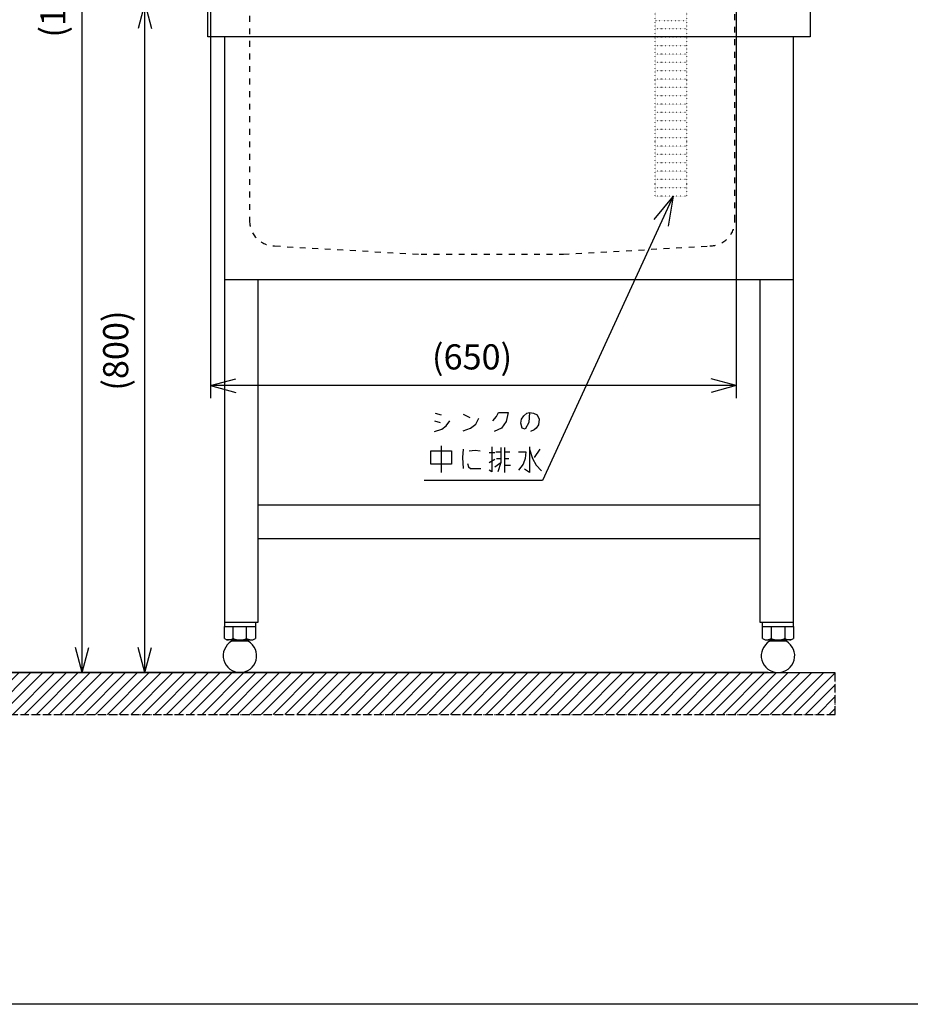
# Model space of a CAD drawing. Extents: x -3337 to 714, y -6512 to -3712.
# Drawn here: x -1941 to -877, y -6482 to -5305 of the extents above; entities that cross this region are included whole.
import ezdxf

# ---------------------------------------------------------------- set-up
doc = ezdxf.new("R2010")
doc.units = 0
for name, pattern in [('DASHED', [15, 7, -8]), ('DOTTED', [1, 0, -1]), ('PHANTOM', [13, 10, -1, 0, -1, 0, -1])]:
    doc.linetypes.add(name, pattern=pattern)
doc.layers.get('0').update_dxf_attribs({"linetype": 'CONTINUOUS'})
doc.layers.add('1', color=7, linetype='CONTINUOUS')
doc.styles.add('CONVERTER_11', font='txt.shx', dxfattribs={"width": 0.9})
doc.styles.add('CONVERTER_12', font='txt.shx', dxfattribs={"width": 0.9})
doc.dimstyles.new('ME10_DIM_10', dxfattribs={"dimtxt": 30, "dimasz": 30, "dimexe": 15, "dimexo": 5, "dimgap": 10, "dimtad": 1, "dimtxsty": 'CONVERTER_11', "dimblk1": 'OPEN30', "dimblk2": 'OPEN30', "dimsah": 1, "dimcen": 0.09, "dimclrd": 3, "dimclre": 3, "dimclrt": 1, "dimazin": 3, "dimtfac": 1, "dimtdec": 4, "dimtix": 1, "dimtmove": 0, "dimatfit": 3, "dimtolj": 1, "dimtzin": 0})
doc.dimstyles.new('ME10_DIM_18', dxfattribs={"dimtxt": 30, "dimasz": 30, "dimexe": 20, "dimexo": 10, "dimgap": 20, "dimtad": 1, "dimdec": 3, "dimtxsty": 'CONVERTER_12', "dimblk1": 'OPEN30', "dimblk2": 'OPEN30', "dimsah": 1, "dimcen": 0.09, "dimclrd": 3, "dimclre": 3, "dimclrt": 1, "dimazin": 3, "dimtfac": 1, "dimtdec": 4, "dimtix": 1, "dimtmove": 0, "dimatfit": 3, "dimtolj": 1, "dimtzin": 0})
doc.dimstyles.new('ME10_DIM_21', dxfattribs={"dimtxt": 30, "dimasz": 30, "dimexe": 20, "dimexo": 10, "dimgap": 20, "dimtad": 1, "dimdec": 3, "dimtxsty": 'CONVERTER_12', "dimblk1": 'OPEN30', "dimblk2": 'OPEN30', "dimsah": 1, "dimcen": 0.09, "dimclrd": 3, "dimclre": 3, "dimclrt": 1, "dimazin": 3, "dimtfac": 1, "dimtdec": 4, "dimtix": 1, "dimtmove": 0, "dimatfit": 3, "dimtolj": 1, "dimtzin": 0})
doc.dimstyles.new('ME10_DIM_23', dxfattribs={"dimtxt": 30, "dimasz": 30, "dimexe": 20, "dimexo": 10, "dimgap": 20, "dimtad": 1, "dimdec": 3, "dimtxsty": 'CONVERTER_12', "dimblk1": 'OPEN30', "dimblk2": 'OPEN30', "dimsah": 1, "dimcen": 0.09, "dimclrd": 3, "dimclre": 3, "dimclrt": 1, "dimazin": 3, "dimtfac": 1, "dimtdec": 4, "dimtix": 1, "dimtmove": 0, "dimatfit": 3, "dimtolj": 1, "dimtzin": 0})
doc.dimstyles.get("Standard").update_dxf_attribs({"dimtxt": 0.18, "dimasz": 0.18, "dimexe": 0.18, "dimexo": 0.0625, "dimgap": 0.09, "dimtad": 0, "dimtih": 1, "dimtoh": 1, "dimdec": 4, "dimzin": 0, "dimtxsty": 'STANDARD', "dimcen": 0.09, "dimazin": 3, "dimtfac": 1, "dimtdec": 4, "dimtofl": 0, "dimtmove": 0, "dimatfit": 3, "dimtolj": 1, "dimtzin": 0})

# ---------------------------------------------------------------- blocks, each defined once
blk = doc.blocks.new('*D1')
at = {"layer": '1', "color": 3, "linetype": 'CONTINUOUS'}
for p, q in [((-1713.2, -5074.3), (-1713.2, -5757.8)), ((-1085.2, -5280.3), (-1085.2, -5757.8)), ((-1085.2, -5742.8), (-1713.2, -5742.8))]:
    blk.add_line(p, q, dxfattribs=at)
at = {"layer": '1', "color": 3}
for p, q in [((-1713.2, -5742.8), (-1683.2, -5734.8)), ((-1085.2, -5742.8), (-1115.2, -5734.8)), ((-1713.2, -5742.8), (-1683.2, -5750.9)), ((-1085.2, -5742.8), (-1115.2, -5750.9))]:
    blk.add_line(p, q, dxfattribs=at)
at = {"layer": '1', "color": 1, "insert": (-1448.7, -5732.8), "char_height": 30, "attachment_point": 7, "rotation": 0.0001, "style": 'CONVERTER_11'}
blk.add_mtext('(650)', dxfattribs=at)
blk = doc.blocks.new('_OPEN30')
at = {"color": 0, "linetype": 'BYBLOCK'}
for p, q in [((-1, 0.267949), (0, 0)), ((0, 0), (-1, -0.267949)), ((0, 0), (-1, 0))]:
    blk.add_line(p, q, dxfattribs=at)
blk = doc.blocks.new('*D10')
at = {"layer": '1', "color": 3, "linetype": 'CONTINUOUS'}
for p, q in [((-2715.8, -5785.9), (-2959.7, -5785.9)), ((-2939.7, -6085.8), (-2939.7, -5785.9)), ((-1046.9, -6085.8), (-2959.7, -6085.8))]:
    blk.add_line(p, q, dxfattribs=at)
at = {"layer": '1', "color": 3}
for p, q in [((-2939.7, -5785.9), (-2947.7, -5815.9)), ((-2939.7, -5785.9), (-2931.7, -5815.9)), ((-2939.7, -6085.8), (-2947.7, -6055.8)), ((-2939.7, -6085.8), (-2931.7, -6055.8))]:
    blk.add_line(p, q, dxfattribs=at)
at = {"layer": '1', "color": 1, "insert": (-2959.7, -5973.8), "char_height": 30, "attachment_point": 7, "rotation": 90, "style": 'CONVERTER_12'}
blk.add_mtext('300', dxfattribs=at)
blk = doc.blocks.new('*D13')
at = {"layer": '1', "color": 3, "linetype": 'CONTINUOUS'}
for p, q in [((-1396.1, -4433.8), (-1886.7, -4433.8)), ((-1866.7, -6085.8), (-1866.7, -4433.8)), ((-1046.9, -6085.8), (-1886.7, -6085.8))]:
    blk.add_line(p, q, dxfattribs=at)
at = {"layer": '1', "color": 3}
for p, q in [((-1866.7, -4433.8), (-1874.7, -4463.8)), ((-1866.7, -4433.8), (-1858.7, -4463.8)), ((-1866.7, -6085.8), (-1874.7, -6055.8)), ((-1866.7, -6085.8), (-1858.7, -6055.8))]:
    blk.add_line(p, q, dxfattribs=at)
at = {"layer": '1', "color": 1, "insert": (-1886.7, -5326.8), "char_height": 30, "attachment_point": 7, "rotation": 90, "style": 'CONVERTER_12'}
blk.add_mtext('\\C1;(\\C1;1652\\C1;)', dxfattribs=at)
blk = doc.blocks.new('*D15')
at = {"layer": '1', "color": 3, "linetype": 'CONTINUOUS'}
for p, q in [((-1726.7, -5285.8), (-1811.7, -5285.8)), ((-1791.7, -6085.8), (-1791.7, -5285.8)), ((-1046.9, -6085.8), (-1811.7, -6085.8))]:
    blk.add_line(p, q, dxfattribs=at)
at = {"layer": '1', "color": 3}
for p, q in [((-1791.7, -5285.8), (-1799.7, -5315.8)), ((-1791.7, -5285.8), (-1783.7, -5315.8)), ((-1791.7, -6085.8), (-1799.7, -6055.8)), ((-1791.7, -6085.8), (-1783.7, -6055.8))]:
    blk.add_line(p, q, dxfattribs=at)
at = {"layer": '1', "color": 1, "insert": (-1811.7, -5748.8), "char_height": 30, "attachment_point": 7, "rotation": 90, "style": 'CONVERTER_12'}
blk.add_mtext('\\C1;(\\C1;800\\C1;)', dxfattribs=at)

msp = doc.modelspace()

# ---------------------------------------------------------------- hatches: boundary and pattern name
at = {"layer": '1', "linetype": 'DOTTED'}
h = msp.add_hatch(dxfattribs=at)
h.set_pattern_fill('_USER', color=3, scale=10, angle=45, pattern_type=0)
h.set_pattern_definition([(45, (0, 0), (-7.071068, 7.071068), [])])
h.paths.add_polyline_path([(-966.6969, -6135.8444), (-966.6969, -6085.8444), (-1036.9437, -6085.8444), (-3286.6969, -6085.8444), (-3286.6969, -6135.8444)])

# ---------------------------------------------------------------- linework, layer by layer
at = {"layer": '1', "color": 1, "linetype": 'CONTINUOUS'}
for p, q in [((-1716.6969, -5325.8444), (-1716.6969, -5285.8444)), ((-996.6969, -5285.8444), (-996.6969, -5325.8444)), ((-996.6969, -5325.8444), (-1716.6969, -5325.8444)), ((-1696.6969, -5325.8444), (-1696.6969, -6025.7204)), ((-1016.6969, -6025.7204), (-1016.6969, -5325.8444)), ((-1696.6969, -5615.8444), (-1016.6969, -5615.8444)), ((-1656.6969, -5615.8444), (-1656.6969, -6025.7204)), ((-1056.6969, -6025.7204), (-1056.6969, -5615.8444)), ((-1056.6969, -5885.8444), (-1656.6969, -5885.8444)), ((-1056.6969, -5925.8444), (-1656.6969, -5925.8444)), ((-1696.6969, -6025.7204), (-1696.6969, -6030.7204)), ((-1656.6969, -6025.7204), (-1696.6969, -6025.7204)), ((-1696.6969, -6044.9884), (-1696.6969, -6030.7204)), ((-1696.6969, -6030.7204), (-1686.1969, -6030.7204)), ((-1686.1969, -6044.7204), (-1686.1969, -6030.7204)), ((-1686.1969, -6030.7204), (-1670.1969, -6030.7204)), ((-1670.1969, -6030.7204), (-1659.6969, -6030.7204)), ((-1670.1969, -6044.9884), (-1670.1969, -6030.7204)), ((-1659.6969, -6025.7204), (-1659.6969, -6030.7204)), ((-1659.6969, -6030.7204), (-1659.6969, -6044.9884)), ((-1016.6969, -6025.7204), (-1056.6969, -6025.7204)), ((-1053.6969, -6030.7204), (-1053.6969, -6025.7204)), ((-1053.6969, -6044.9884), (-1053.6969, -6030.7204)), ((-1053.6969, -6030.7204), (-1043.1969, -6030.7204)), ((-1043.1969, -6030.7204), (-1027.1969, -6030.7204)), ((-1043.1969, -6030.7204), (-1043.1969, -6044.9884)), ((-1027.1969, -6030.7204), (-1016.6969, -6030.7204)), ((-1027.1969, -6030.7204), (-1027.1969, -6044.7204)), ((-1016.6969, -6030.7204), (-1016.6969, -6025.7204)), ((-1016.6969, -6030.7204), (-1016.6969, -6044.9884)), ((-1696.6969, -6044.9884), (-1693.6969, -6046.7204)), ((-1687.1026, -6046.7204), (-1693.6969, -6046.7204)), ((-1688.1969, -6048.3999), (-1688.1969, -6046.7204)), ((-1668.1969, -6048.3999), (-1688.1969, -6048.3999)), ((-1686.1969, -6046.7204), (-1687.1026, -6046.7204)), ((-1687.1026, -6046.7204), (-1686.1969, -6046.7204)), ((-1686.1969, -6044.7204), (-1686.1969, -6044.9884)), ((-1686.1969, -6046.7204), (-1684.1969, -6046.7204)), ((-1684.1969, -6046.7204), (-1662.6969, -6046.7204)), ((-1668.1969, -6046.7204), (-1668.1969, -6048.3999)), ((-1662.6969, -6046.7204), (-1659.6969, -6044.9884)), ((-1053.6969, -6044.9884), (-1050.6969, -6046.7204)), ((-1050.6969, -6046.7204), (-1029.1969, -6046.7204)), ((-1045.1969, -6048.3999), (-1045.1969, -6046.7204)), ((-1025.1969, -6048.3999), (-1045.1969, -6048.3999)), ((-1029.1969, -6046.7204), (-1027.1969, -6046.7204)), ((-1027.1969, -6044.9884), (-1027.1969, -6044.7204)), ((-1027.1969, -6046.7204), (-1026.2911, -6046.7204)), ((-1026.2911, -6046.7204), (-1027.1969, -6046.7204)), ((-1019.6969, -6046.7204), (-1026.2911, -6046.7204)), ((-1025.1969, -6046.7204), (-1025.1969, -6048.3999)), ((-1019.6969, -6046.7204), (-1016.6969, -6044.9884)), ((-3286.6969, -6085.8444), (-1036.9437, -6085.8444)), ((-1036.9437, -6085.8444), (-966.6969, -6085.8444))]:
    msp.add_line(p, q, dxfattribs=at)
at = {"layer": '1', "color": 3, "linetype": 'DASHED'}
for p, q in [((-1666.6969, -5285.8444), (-1666.6969, -5545.8444)), ((-1086.6969, -5545.8444), (-1086.6969, -5285.8444)), ((-1636.6969, -5575.8444), (-1461.6969, -5585.8444)), ((-1291.6969, -5585.8444), (-1116.6969, -5575.8444)), ((-1461.6969, -5585.8444), (-1291.6969, -5585.8444))]:
    msp.add_line(p, q, dxfattribs=at)
at = {"layer": '1', "color": 2, "linetype": 'DOTTED'}
for p, q in [((-1182.1101, -5516.5019), (-1182.1101, -5285.8444)), ((-1144.1101, -5516.5019), (-1144.1101, -5285.8444)), ((-1182.1101, -5306.5019), (-1144.1101, -5306.5019)), ((-1144.1101, -5316.5019), (-1182.1101, -5316.5019)), ((-1144.1101, -5326.5019), (-1182.1101, -5326.5019)), ((-1144.1101, -5336.5019), (-1182.1101, -5336.5019)), ((-1144.1101, -5346.5019), (-1182.1101, -5346.5019)), ((-1144.1101, -5356.5019), (-1182.1101, -5356.5019)), ((-1144.1101, -5366.5019), (-1182.1101, -5366.5019)), ((-1144.1101, -5376.5019), (-1182.1101, -5376.5019)), ((-1144.1101, -5386.5019), (-1182.1101, -5386.5019)), ((-1144.1101, -5396.5019), (-1182.1101, -5396.5019)), ((-1144.1101, -5406.5019), (-1182.1101, -5406.5019)), ((-1144.1101, -5416.5019), (-1182.1101, -5416.5019)), ((-1144.1101, -5426.5019), (-1182.1101, -5426.5019)), ((-1144.1101, -5436.5019), (-1182.1101, -5436.5019)), ((-1144.1101, -5446.5019), (-1182.1101, -5446.5019)), ((-1144.1101, -5456.5019), (-1182.1101, -5456.5019)), ((-1144.1101, -5466.5019), (-1182.1101, -5466.5019)), ((-1144.1101, -5476.5019), (-1182.1101, -5476.5019)), ((-1144.1101, -5486.5019), (-1182.1101, -5486.5019)), ((-1144.1101, -5496.5019), (-1182.1101, -5496.5019)), ((-1144.1101, -5506.5019), (-1182.1101, -5506.5019)), ((-1144.1101, -5516.5019), (-1182.1101, -5516.5019))]:
    msp.add_line(p, q, dxfattribs=at)
at = {"layer": '1', "color": 3}
for q in [(-1183.537, -5544.3828), (-1166.496, -5552.2191)]:
    msp.add_line((-1160.3939, -5516.5019), q, dxfattribs=at)
at = {"layer": '1', "color": 2, "linetype": 'CONTINUOUS'}
for p, q in [((-1444.9183, -5775.7449), (-1437.8595, -5777.7449)), ((-1411.3889, -5776.7449), (-1403.4477, -5780.7449)), ((-1371.683, -5779.7449), (-1369.036, -5774.7449)), ((-1369.036, -5774.7449), (-1357.5654, -5774.7449)), ((-1357.5654, -5774.7449), (-1360.2125, -5785.7449)), ((-1339.036, -5778.7449), (-1335.5066, -5775.7449)), ((-1335.5066, -5775.7449), (-1331.9772, -5774.7449)), ((-1331.9772, -5774.7449), (-1332.8595, -5786.7449)), ((-1331.9772, -5774.7449), (-1327.5654, -5775.7449)), ((-1327.5654, -5775.7449), (-1323.1536, -5777.7449)), ((-1323.1536, -5777.7449), (-1320.5066, -5782.7449)), ((-1445.8007, -5784.7449), (-1438.7419, -5786.7449)), ((-1431.683, -5790.7449), (-1427.2713, -5784.7449)), ((-1402.5654, -5793.7449), (-1396.3889, -5788.7449)), ((-1396.3889, -5788.7449), (-1392.8595, -5781.7449)), ((-1376.0948, -5784.7449), (-1371.683, -5779.7449)), ((-1360.2125, -5785.7449), (-1365.5066, -5793.7449)), ((-1342.5654, -5787.7449), (-1341.683, -5782.7449)), ((-1340.8007, -5793.7449), (-1342.5654, -5787.7449)), ((-1341.683, -5782.7449), (-1339.036, -5778.7449)), ((-1332.8595, -5786.7449), (-1337.2713, -5794.7449)), ((-1321.3889, -5789.7449), (-1324.036, -5793.7449)), ((-1320.5066, -5782.7449), (-1321.3889, -5789.7449)), ((-1445.8007, -5797.7449), (-1436.9772, -5794.7449)), ((-1436.9772, -5794.7449), (-1431.683, -5790.7449)), ((-1411.3889, -5796.7449), (-1402.5654, -5793.7449)), ((-1365.5066, -5793.7449), (-1374.3301, -5797.7449)), ((-1337.2713, -5794.7449), (-1340.8007, -5793.7449)), ((-1326.683, -5795.7449), (-1331.0948, -5797.7449)), ((-1324.036, -5793.7449), (-1326.683, -5795.7449)), ((-1450.2125, -5836.7449), (-1450.2125, -5820.7449)), ((-1450.2125, -5820.7449), (-1425.5066, -5820.7449)), ((-1437.8595, -5814.7449), (-1437.8595, -5846.7449)), ((-1425.5066, -5820.7449), (-1425.5066, -5836.7449)), ((-1411.3889, -5818.7449), (-1412.2713, -5828.7449)), ((-1404.3301, -5820.7449), (-1397.2713, -5819.7449)), ((-1397.2713, -5819.7449), (-1391.0948, -5820.7449)), ((-1380.5066, -5822.7449), (-1373.4477, -5822.7449)), ((-1376.9772, -5815.7449), (-1376.9772, -5845.7449)), ((-1372.5654, -5821.7449), (-1366.3889, -5821.7449)), ((-1366.3889, -5816.7449), (-1366.3889, -5821.7449)), ((-1366.3889, -5821.7449), (-1366.3889, -5829.7449)), ((-1361.9772, -5816.7449), (-1361.9772, -5821.7449)), ((-1361.9772, -5821.7449), (-1361.9772, -5829.7449)), ((-1361.9772, -5821.7449), (-1355.8007, -5821.7449)), ((-1345.2125, -5821.7449), (-1336.3889, -5821.7449)), ((-1336.3889, -5821.7449), (-1337.2713, -5829.7449)), ((-1331.9772, -5815.7449), (-1331.9772, -5818.7449)), ((-1331.9772, -5818.7449), (-1331.9772, -5846.7449)), ((-1331.9772, -5818.7449), (-1328.4477, -5829.7449)), ((-1319.6242, -5818.7449), (-1326.683, -5828.7449)), ((-1425.5066, -5836.7449), (-1450.2125, -5836.7449)), ((-1412.2713, -5828.7449), (-1411.3889, -5841.7449)), ((-1406.0948, -5835.7449), (-1405.2125, -5839.7449)), ((-1380.5066, -5834.7449), (-1373.4477, -5830.7449)), ((-1373.4477, -5839.7449), (-1366.3889, -5834.7449)), ((-1371.683, -5829.7449), (-1366.3889, -5829.7449)), ((-1366.3889, -5834.7449), (-1369.9183, -5845.7449)), ((-1366.3889, -5829.7449), (-1366.3889, -5834.7449)), ((-1361.9772, -5829.7449), (-1361.9772, -5837.7449)), ((-1361.9772, -5829.7449), (-1356.683, -5829.7449)), ((-1339.9183, -5836.7449), (-1345.2125, -5843.7449)), ((-1337.2713, -5829.7449), (-1339.9183, -5836.7449)), ((-1328.4477, -5829.7449), (-1324.036, -5837.7449)), ((-1405.2125, -5839.7449), (-1402.5654, -5841.7449)), ((-1402.5654, -5841.7449), (-1390.2125, -5841.7449)), ((-1376.9772, -5845.7449), (-1380.5066, -5843.7449)), ((-1361.9772, -5837.7449), (-1361.9772, -5846.7449)), ((-1361.9772, -5837.7449), (-1354.9183, -5837.7449)), ((-1331.9772, -5846.7449), (-1338.1536, -5842.7449)), ((-1324.036, -5837.7449), (-1317.8595, -5844.7449))]:
    msp.add_line(p, q, dxfattribs=at)
at = {"layer": '1', "color": 4, "linetype": 'PHANTOM'}
for p, q in [((-966.6969, -6135.8444), (-966.6969, -6085.8444)), ((-3286.6969, -6135.8444), (-966.6969, -6135.8444))]:
    msp.add_line(p, q, dxfattribs=at)
at = {"layer": '1', "color": 7, "linetype": 'CONTINUOUS'}
msp.add_line((713.3031, -6482.2244), (-3336.6969, -6482.2244), dxfattribs=at)
at = {"layer": '1', "color": 3, "linetype": 'DASHED'}
for centre, start, end in [((-1636.6969, -5545.8444), 180, 270), ((-1116.6969, -5545.8444), 270, 0)]:
    msp.add_arc(centre, 30, start, end, dxfattribs=at)
at = {"layer": '1', "color": 1, "linetype": 'CONTINUOUS'}
for centre, radius, start, end in [((-1678.1969, -6065.7204), 20, 120, 60), ((-1693.2527, -6031.5399), 15.187, 268.3239183, 297.6839055), ((-1678.1969, -6027.3792), 19.3412, 245.5673023, 294.4326977), ((-1663.2032, -6031.8088), 14.9202, 242.0475106, 271.9446655), ((-1035.1969, -6065.7204), 20, 120, 60), ((-1050.1906, -6031.8088), 14.9202, 268.0553345, 297.9524894), ((-1035.1969, -6027.3792), 19.3412, 245.5673023, 294.4326977), ((-1020.1411, -6031.5399), 15.187, 242.3160945, 271.6760817)]:
    msp.add_arc(centre, radius, start, end, dxfattribs=at)

# ---------------------------------------------------------------- dimensions: what is measured, and where the dimension line sits
at = {"layer": '1'}
for base, p1, dimstyle, picture, middle in [((-1866.6969, -6085.8444), (-1386.0722, -4433.8444), 'ME10_DIM_21', '*D13', (-1901.6969, -5259.8444)), ((-1791.6969, -6085.8444), (-1716.6969, -5285.8444), 'ME10_DIM_23', '*D15', (-1826.6969, -5685.8444))]:
    dim = msp.add_linear_dim(base=base, p1=p1, p2=(-1036.9437, -6085.8444), angle=90, text='<>)', dimstyle=dimstyle, override={"dimpost": '(<>)'}, dxfattribs=at)
    dim.commit()
    dim.dimension.update_dxf_attribs({"geometry": picture, "text_midpoint": middle, "text_rotation": 90})
dim = msp.add_linear_dim(base=(-1085.2385, -5742.8187), p1=(-1713.2385, -5069.3444), p2=(-1085.2385, -5275.3444), text='(650)', dimstyle='ME10_DIM_10', dxfattribs=at)
dim.commit()
dim.dimension.update_dxf_attribs({"geometry": '*D1', "text_midpoint": (-1399.2385, -5717.8187), "text_rotation": 0.0001389})
dim = msp.add_linear_dim(base=(-2939.7099, -6085.8444), p1=(-2705.7539, -5785.8623), p2=(-1036.9437, -6085.8444), angle=90, text='300', dimstyle='ME10_DIM_18', dxfattribs=at)
dim.commit()
dim.dimension.update_dxf_attribs({"geometry": '*D10', "text_midpoint": (-2974.7099, -5935.8534), "text_rotation": 90})

# ---------------------------------------------------------------- leaders
at = {"layer": '1', "color": 3, "linetype": 'CONTINUOUS', "has_arrowhead": 0}
msp.add_leader([(-1160.3939, -5516.5019), (-1316.6615, -5856.3286), (-1457.8773, -5856.3286)], dimstyle='STANDARD', dxfattribs=at)

doc.saveas('drawing.dxf')
